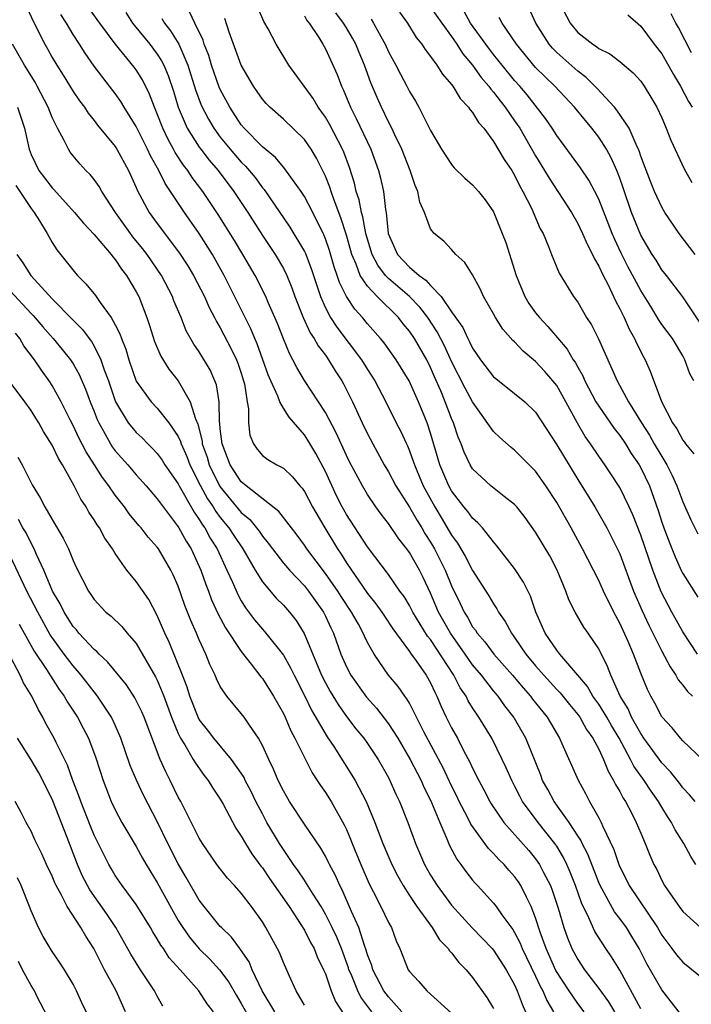
# Model space of a CAD drawing. Units: inches. Extents: x 2643000 to 2646000, y 1560000 to 1561272.
# Drawn here: x 2644316 to 2644380, y 1560508 to 1560601 of the extents above; entities that cross this region are included whole.
import ezdxf

# ---------------------------------------------------------------- set-up
doc = ezdxf.new("R2010")
doc.units = ezdxf.units.IN
doc.header["$MEASUREMENT"] = 0
doc.layers.add('LD26431560_2ft', color=153, linetype='Continuous')

msp = doc.modelspace()

# ---------------------------------------------------------------- linework, layer by layer
at = {"layer": 'LD26431560_2ft'}
for points, elevation in [([(2644316.553, 1560602.553), (2644317.297, 1560601), (2644318.3, 1560599), (2644318.559, 1560598.559), (2644319, 1560597.738), (2644319.439, 1560597), (2644320.052, 1560596.052), (2644321, 1560594.509), (2644321.613, 1560593.613), (2644322.069, 1560593), (2644322.429, 1560592.429), (2644323, 1560591.731), (2644323.313, 1560591.312), (2644325, 1560589.259), (2644325.166, 1560589), (2644326.265, 1560587), (2644327, 1560585.373), (2644327.103, 1560585.103), (2644328.237, 1560583), (2644329, 1560581.95), (2644331.126, 1560579.126), (2644331.914, 1560577.914), (2644332.455, 1560577), (2644333.481, 1560575), (2644333.947, 1560573.947), (2644334.448, 1560573), (2644334.626, 1560572.626), (2644335, 1560572.027), (2644336.044, 1560570.044), (2644336.546, 1560569), (2644336.672, 1560568.673), (2644337, 1560567.707), (2644337.222, 1560567), (2644337.299, 1560566.701), (2644337.543, 1560565), (2644337.688, 1560564.312), (2644337.671, 1560563), (2644337.811, 1560561.811), (2644338.152, 1560561), (2644338.502, 1560560.502), (2644339, 1560559.905), (2644339.512, 1560559.513), (2644340.393, 1560559), (2644341, 1560558.684), (2644341.868, 1560557.868), (2644342.565, 1560557), (2644342.78, 1560556.78), (2644343, 1560556.46), (2644343.773, 1560555), (2644344.929, 1560553), (2644346.149, 1560551), (2644346.496, 1560550.496), (2644347, 1560549.679), (2644349, 1560546.777), (2644349.799, 1560545.799), (2644350.357, 1560545), (2644350.605, 1560544.605), (2644351.417, 1560543.417), (2644353, 1560541.254), (2644353.097, 1560541.097), (2644353.629, 1560540.371), (2644354.584, 1560539), (2644355, 1560538.27), (2644355.397, 1560537.397), (2644355.612, 1560537), (2644356.02, 1560536.02), (2644356.5, 1560535), (2644357, 1560533.995), (2644357.553, 1560533), (2644358.144, 1560531.856), (2644358.745, 1560530.745), (2644359, 1560530.168), (2644359.588, 1560529), (2644360.085, 1560528.085), (2644360.629, 1560527), (2644360.768, 1560526.768), (2644361.965, 1560525), (2644364.341, 1560522.341), (2644365, 1560521.552), (2644365.381, 1560521), (2644365.753, 1560520.247), (2644366.403, 1560519), (2644366.572, 1560518.572), (2644367.156, 1560516.844), (2644367.695, 1560515), (2644368.034, 1560514.034), (2644368.452, 1560513), (2644369, 1560511.969), (2644369.65, 1560511), (2644371, 1560509.221), (2644371.934, 1560507.934), (2644372.497, 1560507)], 8422), ([(2644379, 1560506.532), (2644377, 1560509.07), (2644375.566, 1560511.566), (2644374.845, 1560513), (2644374.159, 1560514.159), (2644373.631, 1560515), (2644373, 1560515.874), (2644372.507, 1560516.507), (2644371.131, 1560519), (2644371, 1560519.302), (2644369.974, 1560521.974), (2644369.431, 1560523), (2644369.301, 1560523.301), (2644369, 1560523.733), (2644368.175, 1560525), (2644366.755, 1560527), (2644366.145, 1560528.145), (2644365.665, 1560529), (2644365.485, 1560529.485), (2644364.071, 1560533), (2644363, 1560534.878), (2644362.927, 1560535), (2644362.081, 1560536.08), (2644361.447, 1560537), (2644361, 1560537.527), (2644359.843, 1560539), (2644359, 1560539.998), (2644358.574, 1560540.574), (2644358.3, 1560541), (2644356.884, 1560543), (2644355.762, 1560545), (2644355, 1560546.791), (2644354.294, 1560548.294), (2644353.938, 1560549), (2644353, 1560550.657), (2644352.75, 1560551), (2644351.974, 1560551.974), (2644351, 1560553.424), (2644350.306, 1560554.306), (2644349.804, 1560555), (2644349, 1560556.176), (2644348.513, 1560557), (2644347.301, 1560559.301), (2644347, 1560559.905), (2644346.033, 1560562.033), (2644345, 1560563.986), (2644344.354, 1560565), (2644343.018, 1560567.018), (2644342.267, 1560568.267), (2644341.911, 1560569), (2644341.576, 1560569.576), (2644341, 1560570.984), (2644340.432, 1560572.432), (2644339.553, 1560574.447), (2644339.326, 1560575), (2644338.322, 1560577), (2644337.152, 1560579), (2644336.345, 1560580.345), (2644334.811, 1560582.811), (2644333.352, 1560585), (2644332.333, 1560586.333), (2644331.904, 1560587), (2644331.5, 1560587.5), (2644330.706, 1560588.706), (2644330.56, 1560589), (2644329.997, 1560589.997), (2644329.526, 1560591), (2644329, 1560592.379), (2644328.729, 1560593), (2644328.256, 1560594.256), (2644327.594, 1560595.594), (2644327, 1560596.568), (2644326.819, 1560596.819), (2644325, 1560599.027), (2644323.536, 1560601), (2644322.472, 1560602.472)], 8426), ([(2644380.935, 1560530.935), (2644379, 1560532.77), (2644378.785, 1560533), (2644377.981, 1560533.981), (2644377, 1560535.055), (2644376.348, 1560536.348), (2644375.968, 1560537), (2644375.643, 1560537.643), (2644375, 1560539.195), (2644374.31, 1560541), (2644373.806, 1560542.194), (2644373, 1560543.962), (2644372.439, 1560545), (2644371.463, 1560547), (2644371, 1560548.014), (2644369.47, 1560551), (2644368.368, 1560553), (2644367, 1560555.413), (2644365.964, 1560557), (2644365, 1560558.388), (2644363, 1560560.407), (2644362.665, 1560560.665), (2644361.594, 1560561.594), (2644361, 1560562.157), (2644359, 1560564.996), (2644358.29, 1560566.29), (2644357, 1560568.841), (2644356.324, 1560570.324), (2644355.647, 1560571.647), (2644354.746, 1560573), (2644353.987, 1560573.988), (2644353.012, 1560575.012), (2644351, 1560576.707), (2644350.72, 1560577), (2644349.972, 1560577.972), (2644349.439, 1560579), (2644349, 1560580.457), (2644348.854, 1560581), (2644348.569, 1560582.569), (2644348.433, 1560583), (2644348.206, 1560584.206), (2644347.936, 1560585), (2644347.77, 1560585.77), (2644347.285, 1560587.284), (2644346.741, 1560588.741), (2644346.626, 1560589), (2644345.39, 1560591.39), (2644345, 1560592.054), (2644344.323, 1560593), (2644343.824, 1560593.824), (2644341.528, 1560597), (2644340.301, 1560599), (2644339.555, 1560600.446), (2644339.155, 1560601.155), (2644338.545, 1560602.546)], 8436), ([(2644355, 1560602.51), (2644356.072, 1560601), (2644357, 1560599.736), (2644357.513, 1560599), (2644358.087, 1560598.088), (2644359, 1560597.003), (2644359.822, 1560595.822), (2644360.539, 1560595), (2644360.721, 1560594.72), (2644361, 1560594.424), (2644361.609, 1560593.609), (2644362.107, 1560593), (2644363, 1560591.719), (2644363.485, 1560591), (2644365, 1560588.383), (2644365.852, 1560587), (2644366.272, 1560586.272), (2644367.121, 1560585), (2644368.401, 1560583), (2644369, 1560581.94), (2644369.451, 1560581), (2644369.918, 1560579.919), (2644370.414, 1560579), (2644370.583, 1560578.584), (2644371, 1560577.906), (2644371.427, 1560577), (2644371.892, 1560576.109), (2644372.588, 1560574.588), (2644373, 1560573.842), (2644373.416, 1560573), (2644373.895, 1560571.895), (2644374.41, 1560571), (2644374.583, 1560570.583), (2644375.256, 1560569.256), (2644375.41, 1560569), (2644375.907, 1560567.907), (2644376.987, 1560565.013), (2644378.027, 1560563), (2644378.438, 1560562.438), (2644379, 1560561.346), (2644379.157, 1560561.157), (2644379.251, 1560561), (2644380.043, 1560560.043)], 8446), ([(2644367.242, 1560603), (2644368.28, 1560601), (2644369, 1560600.122), (2644370.429, 1560599), (2644370.787, 1560598.787), (2644371, 1560598.601), (2644372.072, 1560598.072), (2644373, 1560597.336), (2644374.27, 1560596.27), (2644375, 1560595.476), (2644375.338, 1560595), (2644375.972, 1560593.971), (2644376.536, 1560593), (2644377, 1560591.99), (2644377.427, 1560591), (2644377.864, 1560589.864), (2644379.131, 1560587.131), (2644379.846, 1560585.846)], 8454), ([(2644375, 1560507.288), (2644373, 1560510.951), (2644372.223, 1560512.223), (2644371.691, 1560513), (2644370.628, 1560514.628), (2644370.068, 1560515.932), (2644369.359, 1560517.359), (2644368.786, 1560519), (2644368.281, 1560520.281), (2644367.968, 1560521), (2644367.652, 1560521.652), (2644367, 1560522.733), (2644366.821, 1560523), (2644365.235, 1560525), (2644363.749, 1560527), (2644363.484, 1560527.484), (2644363, 1560528.476), (2644362.724, 1560529), (2644362.202, 1560530.202), (2644361.829, 1560531), (2644360.826, 1560533), (2644359.602, 1560535), (2644359, 1560535.893), (2644358.577, 1560536.577), (2644358.376, 1560537), (2644357.814, 1560537.814), (2644357.215, 1560539), (2644355, 1560542.384), (2644354.722, 1560542.722), (2644353.324, 1560545), (2644353, 1560545.637), (2644352.483, 1560546.483), (2644352.089, 1560547), (2644351, 1560548.567), (2644349, 1560551.21), (2644347, 1560554.282), (2644346.603, 1560555), (2644346.068, 1560556.069), (2644345, 1560558.366), (2644344.086, 1560560.086), (2644343.342, 1560561.342), (2644343, 1560561.859), (2644341.542, 1560563.542), (2644341, 1560564.397), (2644340.663, 1560565), (2644340.482, 1560565.518), (2644339.799, 1560567), (2644339.565, 1560567.565), (2644338.512, 1560570.513), (2644338.291, 1560571), (2644337.918, 1560571.918), (2644337.353, 1560573), (2644335.371, 1560577), (2644334.259, 1560579), (2644333, 1560581.008), (2644331.596, 1560583), (2644330.26, 1560585), (2644329.74, 1560585.74), (2644329.137, 1560587), (2644328.367, 1560588.367), (2644328.09, 1560589), (2644327, 1560591.164), (2644325.854, 1560593), (2644325.539, 1560593.539), (2644325, 1560594.307), (2644324.474, 1560595), (2644323.816, 1560595.816), (2644323, 1560596.912), (2644322.132, 1560598.133), (2644321.601, 1560599), (2644321, 1560599.926), (2644320.363, 1560601), (2644319.818, 1560601.818)], 8424), ([(2644326.007, 1560602.008), (2644326.646, 1560601), (2644328.288, 1560599), (2644329, 1560598.059), (2644329.418, 1560597.418), (2644329.621, 1560597), (2644330.029, 1560596.029), (2644330.532, 1560594.532), (2644331.003, 1560593), (2644331.856, 1560591), (2644333, 1560589.205), (2644333.149, 1560589), (2644333.956, 1560587.956), (2644334.782, 1560587), (2644336.303, 1560585), (2644337.612, 1560583), (2644339, 1560580.817), (2644340.215, 1560579), (2644341, 1560577.677), (2644341.342, 1560577), (2644341.816, 1560575.816), (2644342.098, 1560575), (2644342.876, 1560573), (2644343.556, 1560571.555), (2644343.94, 1560571), (2644344.304, 1560570.304), (2644345, 1560569.417), (2644345.298, 1560569), (2644345.937, 1560567.937), (2644346.547, 1560567), (2644346.711, 1560566.711), (2644347.563, 1560565), (2644348.487, 1560563), (2644349, 1560561.936), (2644349.499, 1560561), (2644350.603, 1560559), (2644351, 1560558.348), (2644351.713, 1560557), (2644353, 1560554.98), (2644353.715, 1560553.715), (2644354.164, 1560553), (2644354.47, 1560552.47), (2644355, 1560551.661), (2644355.389, 1560551), (2644356.397, 1560549), (2644357, 1560547.51), (2644357.818, 1560545.818), (2644358.192, 1560545), (2644358.51, 1560544.51), (2644359, 1560543.609), (2644359.267, 1560543.267), (2644359.422, 1560543), (2644360.168, 1560542.168), (2644361.015, 1560541), (2644362.792, 1560539), (2644363.799, 1560537.799), (2644364.506, 1560537), (2644364.712, 1560536.712), (2644366.084, 1560535), (2644367.266, 1560533), (2644367.503, 1560532.497), (2644369.032, 1560529.032), (2644369.739, 1560527.739), (2644370.122, 1560527), (2644371, 1560525.438), (2644371.231, 1560525), (2644371.396, 1560524.604), (2644372.44, 1560522.44), (2644372.911, 1560521), (2644373, 1560520.793), (2644373.615, 1560519.615), (2644373.905, 1560519), (2644376.577, 1560515), (2644377, 1560514.267), (2644377.965, 1560513), (2644378.398, 1560512.398), (2644379, 1560511.703), (2644381, 1560510.112)], 8428), ([(2644380.246, 1560521), (2644379.766, 1560521.766), (2644379.091, 1560523), (2644378.285, 1560524.285), (2644377.932, 1560525), (2644377.552, 1560525.552), (2644377, 1560526.443), (2644376.675, 1560527), (2644375.975, 1560527.975), (2644375.311, 1560529), (2644374.352, 1560530.352), (2644374.039, 1560531), (2644372.942, 1560533), (2644372.213, 1560534.213), (2644371.767, 1560535), (2644371, 1560536.243), (2644370.454, 1560537), (2644369.929, 1560537.929), (2644369.015, 1560539.015), (2644367.292, 1560541), (2644367, 1560541.369), (2644365.9, 1560543), (2644365.016, 1560545), (2644364.512, 1560546.512), (2644363.859, 1560547.859), (2644363, 1560549.131), (2644361.313, 1560551.313), (2644361, 1560551.672), (2644359.951, 1560553), (2644359.498, 1560553.498), (2644359, 1560553.916), (2644358.554, 1560554.554), (2644358.182, 1560555), (2644357, 1560556.531), (2644356.739, 1560557), (2644355.889, 1560559), (2644355, 1560562.011), (2644354.676, 1560563), (2644353.858, 1560565), (2644352.971, 1560567), (2644351.742, 1560569), (2644350.588, 1560570.588), (2644350.251, 1560571), (2644349, 1560572.422), (2644348.527, 1560573), (2644347.796, 1560573.796), (2644347, 1560575.009), (2644346.33, 1560576.33), (2644346.121, 1560577), (2644345.822, 1560577.822), (2644345.374, 1560579.374), (2644345, 1560580.491), (2644344.858, 1560580.858), (2644343.796, 1560583), (2644343, 1560584.53), (2644342.692, 1560585), (2644341.875, 1560586.125), (2644341.155, 1560587.155), (2644341, 1560587.311), (2644340.236, 1560588.236), (2644339, 1560589.237), (2644337.272, 1560591), (2644337, 1560591.32), (2644335.901, 1560593), (2644335, 1560594.691), (2644334.904, 1560594.904), (2644334.174, 1560597), (2644333.907, 1560597.907), (2644333.473, 1560599), (2644333.367, 1560599.367), (2644332.569, 1560601), (2644332.085, 1560602.085)], 8432), ([(2644343, 1560601.7), (2644343.245, 1560601.245), (2644343.447, 1560601), (2644344.361, 1560599.638), (2644344.758, 1560599), (2644345, 1560598.563), (2644346.103, 1560596.103), (2644346.526, 1560595), (2644346.691, 1560594.691), (2644347.397, 1560593), (2644347.939, 1560591.939), (2644349.335, 1560589), (2644350.054, 1560587), (2644350.246, 1560586.246), (2644350.512, 1560585), (2644350.716, 1560583.284), (2644350.777, 1560583), (2644350.984, 1560581), (2644351.843, 1560579), (2644353, 1560577.782), (2644353.911, 1560577), (2644354.561, 1560576.561), (2644355, 1560576.051), (2644356.005, 1560575), (2644357, 1560573.555), (2644358.065, 1560572.065), (2644358.548, 1560571), (2644358.712, 1560570.712), (2644359, 1560570.082), (2644359.754, 1560569), (2644361, 1560567.373), (2644361.197, 1560567.197), (2644363, 1560565.787), (2644363.976, 1560565), (2644365, 1560564.022), (2644367, 1560560.912), (2644369, 1560557.593), (2644370.628, 1560555), (2644371.775, 1560553), (2644372.199, 1560552.199), (2644373, 1560550.529), (2644374.317, 1560547), (2644375.119, 1560545.119), (2644375.767, 1560543.767), (2644377, 1560541.293), (2644377.789, 1560539.789), (2644378.34, 1560539), (2644378.568, 1560538.568), (2644379, 1560538.039), (2644379.449, 1560537.449), (2644379.929, 1560537)], 8438), ([(2644380.391, 1560541), (2644379, 1560543.139), (2644377.951, 1560545), (2644376.938, 1560546.938), (2644376.142, 1560549), (2644375, 1560552.313), (2644374.246, 1560554.246), (2644373.899, 1560555), (2644373, 1560556.84), (2644372.146, 1560558.146), (2644371.574, 1560559), (2644371, 1560559.813), (2644370.22, 1560561), (2644369.706, 1560561.706), (2644368.975, 1560562.974), (2644367.881, 1560565), (2644367, 1560566.549), (2644366.65, 1560567), (2644365.886, 1560567.886), (2644365, 1560568.835), (2644363.807, 1560569.807), (2644363, 1560570.691), (2644362.836, 1560570.837), (2644361.889, 1560571.889), (2644361.184, 1560573), (2644361, 1560573.348), (2644360.054, 1560575), (2644359.725, 1560575.725), (2644359, 1560577.054), (2644358.254, 1560578.254), (2644357.415, 1560579), (2644357, 1560579.474), (2644356.254, 1560580.254), (2644355.35, 1560581), (2644355, 1560581.444), (2644354.415, 1560583), (2644353.985, 1560583.985), (2644353.801, 1560585), (2644353.547, 1560585.547), (2644353.068, 1560587), (2644352.264, 1560589), (2644351.57, 1560590.43), (2644351.312, 1560591), (2644351, 1560591.608), (2644350.33, 1560593), (2644349.923, 1560593.923), (2644349.332, 1560595.331), (2644348.728, 1560597), (2644348.209, 1560598.209), (2644347.901, 1560599), (2644347.579, 1560599.579), (2644347, 1560600.546), (2644346.708, 1560601), (2644345.978, 1560601.978)], 8440), ([(2644352.034, 1560602.034), (2644352.794, 1560601), (2644353.646, 1560599.647), (2644354.177, 1560599), (2644354.495, 1560598.495), (2644355, 1560597.838), (2644355.595, 1560597), (2644356.134, 1560596.134), (2644357, 1560595.16), (2644357.117, 1560595), (2644357.818, 1560593.818), (2644358.621, 1560593), (2644358.757, 1560592.757), (2644359, 1560592.494), (2644359.551, 1560591.551), (2644360.059, 1560591), (2644361, 1560589.753), (2644362.019, 1560588.02), (2644362.719, 1560587), (2644363, 1560586.533), (2644363.501, 1560585.502), (2644363.796, 1560585), (2644364.598, 1560583.402), (2644365.44, 1560581.44), (2644365.703, 1560581), (2644366.228, 1560579.771), (2644366.509, 1560579), (2644367.232, 1560577.232), (2644368.616, 1560575), (2644369, 1560574.469), (2644369.832, 1560573), (2644370.301, 1560572.301), (2644370.974, 1560570.973), (2644372.749, 1560567), (2644373.847, 1560565), (2644375.062, 1560563), (2644375.828, 1560561.828), (2644376.287, 1560561), (2644377, 1560559.786), (2644377.488, 1560559), (2644377.991, 1560557.991), (2644378.445, 1560557), (2644379, 1560555.486), (2644379.767, 1560553.767), (2644380.437, 1560552.437)], 8444), ([(2644380.04, 1560567), (2644379.663, 1560567.663), (2644379.193, 1560569), (2644379, 1560569.377), (2644378.007, 1560571), (2644377, 1560572.351), (2644376.735, 1560572.735), (2644375.946, 1560574.054), (2644375, 1560575.572), (2644373.799, 1560577.799), (2644373.122, 1560579.122), (2644372.488, 1560580.488), (2644372.265, 1560581), (2644371, 1560584.249), (2644370.633, 1560585), (2644370.07, 1560586.07), (2644369.254, 1560587.254), (2644368.413, 1560588.413), (2644367, 1560590.315), (2644366.573, 1560591), (2644365.932, 1560591.932), (2644364.178, 1560594.177), (2644363.488, 1560595), (2644363, 1560595.553), (2644361.817, 1560597), (2644361, 1560598.032), (2644360.266, 1560599), (2644358.813, 1560601), (2644358.154, 1560602.154)], 8448), ([(2644380.59, 1560572.591), (2644379, 1560574.991), (2644377.455, 1560577), (2644377, 1560577.557), (2644376.454, 1560578.453), (2644376.094, 1560579), (2644375, 1560580.854), (2644374.116, 1560583), (2644373.325, 1560585.325), (2644373, 1560586.247), (2644372.71, 1560587), (2644372.19, 1560588.19), (2644371.732, 1560589), (2644371, 1560590.152), (2644370.355, 1560591), (2644369.728, 1560591.728), (2644368.711, 1560593), (2644366.811, 1560595), (2644365, 1560596.792), (2644363.184, 1560599), (2644361.811, 1560601), (2644361.531, 1560601.531)], 8450), ([(2644380.164, 1560579), (2644378.66, 1560581), (2644377.301, 1560583), (2644377, 1560583.496), (2644376.312, 1560585), (2644375.934, 1560585.935), (2644375, 1560588.364), (2644374.846, 1560588.846), (2644374.549, 1560589.45), (2644373.881, 1560591), (2644372.728, 1560592.728), (2644372.492, 1560593), (2644370.807, 1560594.807), (2644369.816, 1560595.816), (2644369, 1560596.417), (2644367, 1560598.219), (2644366.612, 1560598.612), (2644366.287, 1560599), (2644365.023, 1560601), (2644364.384, 1560602.384)], 8452), ([(2644373.774, 1560601.774), (2644375, 1560600.711), (2644376.28, 1560599), (2644377, 1560598.069), (2644377.399, 1560597.399), (2644378.101, 1560596.101), (2644378.773, 1560595), (2644379.538, 1560593.538), (2644379.888, 1560593)], 8456), ([(2644379.84, 1560598.16), (2644378.591, 1560600.591), (2644378.346, 1560601), (2644377.879, 1560601.879)], 8458), ([(2644329.431, 1560601.431), (2644329.676, 1560601), (2644330.266, 1560600.266), (2644331.049, 1560599), (2644331.919, 1560597), (2644332.652, 1560594.652), (2644333.192, 1560593.192), (2644333.863, 1560591.864), (2644334.378, 1560591), (2644335, 1560590.157), (2644335.937, 1560589), (2644337, 1560587.771), (2644337.396, 1560587.396), (2644338.309, 1560586.309), (2644339, 1560585.347), (2644339.166, 1560585.166), (2644341.615, 1560581.615), (2644343, 1560579.274), (2644343.091, 1560579.092), (2644343.658, 1560577.658), (2644344.524, 1560575), (2644345, 1560573.93), (2644345.493, 1560573), (2644346.09, 1560572.09), (2644348.431, 1560569), (2644349, 1560568.064), (2644349.687, 1560567), (2644350.733, 1560565), (2644351.743, 1560563), (2644352.176, 1560562.176), (2644352.7, 1560561), (2644352.802, 1560560.802), (2644353, 1560560.328), (2644353.358, 1560559.358), (2644353.463, 1560559), (2644353.928, 1560557.928), (2644354.304, 1560557), (2644355.398, 1560555), (2644356.009, 1560554.009), (2644357, 1560552.314), (2644357.566, 1560551.566), (2644358.309, 1560550.309), (2644359, 1560548.959), (2644360.562, 1560546.562), (2644361, 1560545.786), (2644361.318, 1560545.318), (2644361.481, 1560545), (2644362.111, 1560544.111), (2644362.687, 1560543), (2644363, 1560542.592), (2644364.07, 1560541), (2644365, 1560539.885), (2644365.771, 1560539), (2644367, 1560537.653), (2644367.324, 1560537.324), (2644368.209, 1560536.209), (2644369, 1560535.264), (2644369.191, 1560535), (2644369.84, 1560533.84), (2644370.449, 1560533), (2644371, 1560531.959), (2644371.454, 1560531), (2644371.887, 1560529.887), (2644372.421, 1560529), (2644372.6, 1560528.6), (2644373, 1560527.941), (2644373.315, 1560527.315), (2644373.533, 1560527), (2644374.144, 1560525.856), (2644374.578, 1560525), (2644375, 1560523.98), (2644375.428, 1560523), (2644375.873, 1560521.873), (2644376.251, 1560521), (2644376.518, 1560520.518), (2644377, 1560519.482), (2644377.267, 1560519), (2644377.826, 1560518.174), (2644378.645, 1560517), (2644379, 1560516.533), (2644380.684, 1560515)], 8430), ([(2644380.161, 1560527), (2644379.638, 1560527.638), (2644379, 1560528.305), (2644378.707, 1560528.707), (2644377.828, 1560529.828), (2644377, 1560530.679), (2644375.3, 1560533), (2644375, 1560533.445), (2644374.134, 1560535), (2644373.798, 1560535.798), (2644373.05, 1560537), (2644372.139, 1560539), (2644371.833, 1560539.833), (2644371, 1560541.498), (2644369.994, 1560543), (2644369.582, 1560543.582), (2644368.75, 1560545), (2644368.159, 1560546.159), (2644367.868, 1560547), (2644367.055, 1560549), (2644366.343, 1560550.343), (2644365, 1560552.602), (2644363.997, 1560553.997), (2644363.203, 1560555), (2644363, 1560555.227), (2644362.011, 1560555.989), (2644360.745, 1560557), (2644359, 1560558.626), (2644358.768, 1560559), (2644358.196, 1560560.196), (2644357.901, 1560561), (2644357.632, 1560561.632), (2644357.187, 1560563), (2644357, 1560563.421), (2644356.398, 1560565), (2644355.976, 1560566.024), (2644355.376, 1560567.376), (2644355, 1560568.265), (2644354.635, 1560569), (2644353.485, 1560571), (2644353, 1560571.718), (2644352.409, 1560572.409), (2644351.946, 1560573), (2644349.931, 1560575), (2644349, 1560575.984), (2644348.32, 1560577), (2644347.925, 1560578.075), (2644347.501, 1560579), (2644347, 1560580.833), (2644346.479, 1560582.479), (2644345.818, 1560584.181), (2644345.539, 1560585), (2644345.416, 1560585.416), (2644345, 1560586.454), (2644344.831, 1560586.831), (2644344.155, 1560588.155), (2644343.635, 1560589), (2644343, 1560589.929), (2644341, 1560591.879), (2644339.712, 1560593), (2644339.358, 1560593.358), (2644339, 1560593.769), (2644338.506, 1560594.506), (2644338.144, 1560595), (2644336.98, 1560597), (2644335.854, 1560600.146), (2644335.435, 1560601.434)], 8434), ([(2644349.368, 1560601.368), (2644349.581, 1560601), (2644350.259, 1560599.741), (2644350.678, 1560599), (2644351, 1560598.276), (2644351.704, 1560597), (2644352.136, 1560596.136), (2644352.744, 1560595), (2644353, 1560594.489), (2644353.569, 1560593.569), (2644353.9, 1560593), (2644355, 1560590.777), (2644356.053, 1560589), (2644357, 1560587.546), (2644357.251, 1560587.251), (2644358.257, 1560586.257), (2644359, 1560585.626), (2644359.564, 1560585), (2644360.211, 1560584.211), (2644361, 1560583.047), (2644361.828, 1560581), (2644362.152, 1560580.152), (2644363.133, 1560577), (2644363.977, 1560575), (2644364.354, 1560574.354), (2644365, 1560573.458), (2644365.36, 1560573), (2644366.157, 1560572.157), (2644367.996, 1560569.996), (2644368.576, 1560569), (2644368.756, 1560568.756), (2644369, 1560568.298), (2644369.476, 1560567.477), (2644369.676, 1560567), (2644370.737, 1560565), (2644371, 1560564.573), (2644372.462, 1560562.462), (2644373, 1560561.796), (2644373.541, 1560561), (2644374.092, 1560560.092), (2644374.849, 1560559), (2644375, 1560558.728), (2644375.816, 1560557), (2644376.659, 1560554.659), (2644377, 1560553.564), (2644377.194, 1560553), (2644377.688, 1560551.688), (2644378.258, 1560550.258), (2644378.888, 1560548.888), (2644379, 1560548.672), (2644380.428, 1560546.428)], 8442), ([(2644369.603, 1560507), (2644369, 1560507.792), (2644368.184, 1560509), (2644366.929, 1560510.929), (2644366, 1560513), (2644365.438, 1560514.562), (2644365, 1560515.929), (2644364.575, 1560517), (2644364.116, 1560517.884), (2644363.578, 1560519), (2644363.354, 1560519.354), (2644363, 1560519.849), (2644362.457, 1560520.457), (2644362, 1560521), (2644361.489, 1560521.489), (2644361, 1560522.036), (2644360.507, 1560522.507), (2644358.829, 1560524.829), (2644358.51, 1560525.49), (2644357.719, 1560527), (2644357.49, 1560527.49), (2644357, 1560528.468), (2644356.192, 1560530.192), (2644354.374, 1560533.625), (2644353, 1560536.34), (2644352.758, 1560536.758), (2644352.561, 1560537), (2644351.914, 1560537.914), (2644351, 1560539.009), (2644349.631, 1560541), (2644349, 1560542.122), (2644348.708, 1560542.708), (2644348.595, 1560543), (2644348.133, 1560543.867), (2644347.493, 1560545), (2644346.488, 1560546.488), (2644346.168, 1560547), (2644345, 1560548.682), (2644343.242, 1560551), (2644343, 1560551.368), (2644342.306, 1560552.306), (2644341.763, 1560553), (2644340.578, 1560554.578), (2644337.473, 1560557), (2644337, 1560557.386), (2644335.932, 1560559), (2644335.17, 1560561), (2644335, 1560562.434), (2644334.953, 1560562.953), (2644334.926, 1560563.074), (2644334.879, 1560565), (2644334.625, 1560566.624), (2644334.022, 1560568.022), (2644333, 1560569.733), (2644332.478, 1560570.478), (2644331.751, 1560571.751), (2644331.262, 1560573), (2644330.595, 1560574.595), (2644330.453, 1560575), (2644329.408, 1560577), (2644328.029, 1560579), (2644327.584, 1560579.583), (2644326.679, 1560580.679), (2644326.444, 1560581), (2644325.04, 1560583), (2644323.735, 1560585), (2644323.475, 1560585.474), (2644323, 1560586.126), (2644322.612, 1560586.613), (2644322.213, 1560587), (2644321.633, 1560587.633), (2644321, 1560588.391), (2644320.732, 1560588.732), (2644320.551, 1560589), (2644320.146, 1560589.854), (2644319.503, 1560591), (2644319, 1560592.019), (2644318.627, 1560593), (2644317.588, 1560595), (2644317.378, 1560595.377), (2644316.372, 1560597), (2644315.246, 1560599)], 8420), ([(2644315.72, 1560593), (2644316.369, 1560591), (2644316.813, 1560589), (2644317, 1560588.514), (2644317.737, 1560587), (2644318.29, 1560586.29), (2644319, 1560585.338), (2644319.171, 1560585.171), (2644321.126, 1560583), (2644321.986, 1560581.986), (2644323, 1560580.914), (2644324.605, 1560579), (2644324.771, 1560578.77), (2644325, 1560578.52), (2644325.602, 1560577.602), (2644326.088, 1560577), (2644327, 1560575.461), (2644327.241, 1560575), (2644328.006, 1560573), (2644328.263, 1560572.263), (2644328.744, 1560570.743), (2644329.339, 1560569.339), (2644330.105, 1560568.105), (2644331, 1560566.975), (2644332.146, 1560565), (2644332.634, 1560563.366), (2644332.861, 1560562.862), (2644333.266, 1560561.266), (2644333.29, 1560561), (2644333.736, 1560559.736), (2644333.944, 1560559), (2644334.95, 1560556.95), (2644337, 1560554.48), (2644337.804, 1560553.804), (2644338.692, 1560552.692), (2644339, 1560552.228), (2644339.562, 1560551.562), (2644339.959, 1560551), (2644341, 1560549.666), (2644341.576, 1560549), (2644343, 1560547.499), (2644343.397, 1560547), (2644344.813, 1560545), (2644345, 1560544.624), (2644345.504, 1560543.504), (2644345.754, 1560543), (2644346.476, 1560541), (2644347, 1560539.799), (2644347.417, 1560539), (2644348.905, 1560536.905), (2644349.856, 1560535.856), (2644351, 1560534.39), (2644351.898, 1560533), (2644353.072, 1560531), (2644354.098, 1560529), (2644354.367, 1560528.367), (2644355, 1560527.128), (2644355.107, 1560526.893), (2644355.871, 1560525), (2644356.562, 1560523.438), (2644356.811, 1560522.811), (2644357.497, 1560521.497), (2644357.879, 1560521), (2644358.348, 1560520.348), (2644359, 1560519.525), (2644359.24, 1560519.24), (2644359.476, 1560519), (2644361, 1560517.328), (2644361.246, 1560517), (2644361.791, 1560516.209), (2644362.816, 1560514.815), (2644363, 1560514.521), (2644363.526, 1560513.526), (2644363.726, 1560513), (2644365, 1560510.376), (2644365.439, 1560509.439), (2644365.693, 1560509), (2644366.067, 1560508.067), (2644366.705, 1560507)], 8418), ([(2644315.55, 1560585.55), (2644317, 1560583.382), (2644317.293, 1560583), (2644317.799, 1560582.201), (2644318.519, 1560581), (2644319, 1560580.147), (2644319.448, 1560579.449), (2644321.215, 1560577.215), (2644321.412, 1560577), (2644322.221, 1560576.221), (2644323.112, 1560575.112), (2644323.571, 1560574.429), (2644324.606, 1560573), (2644325, 1560572.305), (2644325.446, 1560571.446), (2644325.588, 1560571), (2644326.001, 1560570.001), (2644326.299, 1560569), (2644327, 1560566.954), (2644328.415, 1560565), (2644329, 1560564.396), (2644330.116, 1560563), (2644331, 1560561.689), (2644331.217, 1560561.217), (2644331.271, 1560561), (2644331.802, 1560559.802), (2644332.103, 1560559), (2644333.116, 1560557), (2644333.775, 1560555.775), (2644334.319, 1560555), (2644334.567, 1560554.567), (2644335, 1560554.004), (2644335.824, 1560553), (2644336.282, 1560552.282), (2644337.143, 1560551), (2644338.311, 1560549), (2644339, 1560547.89), (2644340.33, 1560546.33), (2644341, 1560545.66), (2644341.582, 1560545), (2644342.208, 1560544.208), (2644342.979, 1560542.978), (2644344.638, 1560539), (2644345, 1560538.28), (2644345.451, 1560537.451), (2644346.2, 1560536.2), (2644347, 1560535.074), (2644347.903, 1560533.903), (2644348.639, 1560533), (2644349, 1560532.496), (2644350.022, 1560531), (2644351, 1560529.275), (2644351.144, 1560529), (2644351.702, 1560527.702), (2644352.047, 1560527), (2644352.827, 1560525), (2644353.557, 1560523), (2644354.432, 1560521), (2644355, 1560520.001), (2644355.62, 1560519), (2644357, 1560517.141), (2644358.974, 1560514.974), (2644360.869, 1560513), (2644361, 1560512.847), (2644362.199, 1560511), (2644363, 1560509.561), (2644363.254, 1560509), (2644363.71, 1560507.71), (2644364.032, 1560507)], 8416), ([(2644315.652, 1560579), (2644316.223, 1560578.223), (2644316.973, 1560577), (2644319, 1560574.772), (2644321, 1560572.751), (2644321.885, 1560571.885), (2644322.521, 1560571), (2644322.733, 1560570.733), (2644323, 1560570.278), (2644323.65, 1560569), (2644323.957, 1560568.043), (2644324.352, 1560567), (2644325.026, 1560565), (2644326.244, 1560563), (2644326.568, 1560562.568), (2644327, 1560562.07), (2644327.559, 1560561.559), (2644328.105, 1560561), (2644328.564, 1560560.564), (2644329, 1560560.087), (2644329.455, 1560559.455), (2644329.739, 1560559), (2644331, 1560557.181), (2644331.088, 1560557), (2644332.501, 1560554.501), (2644333, 1560553.815), (2644333.297, 1560553.297), (2644333.526, 1560553), (2644334.036, 1560552.036), (2644334.699, 1560551), (2644335.637, 1560549), (2644336.166, 1560547.834), (2644336.667, 1560546.667), (2644337, 1560546.069), (2644337.408, 1560545.408), (2644338.268, 1560544.268), (2644339, 1560543.379), (2644339.342, 1560543), (2644341, 1560540.907), (2644341.69, 1560539.69), (2644342.015, 1560539), (2644343, 1560537.072), (2644343.674, 1560535.675), (2644345.154, 1560533.154), (2644345.791, 1560532.209), (2644347.83, 1560529), (2644348.879, 1560527), (2644349.696, 1560525), (2644350.454, 1560523), (2644351.328, 1560521), (2644351.894, 1560519.894), (2644352.402, 1560519), (2644353, 1560518.063), (2644353.709, 1560517), (2644355.145, 1560515), (2644355.854, 1560513.854), (2644356.679, 1560513), (2644356.798, 1560512.798), (2644357, 1560512.595), (2644357.691, 1560511.691), (2644358.384, 1560511), (2644359, 1560510.263), (2644360.366, 1560508.366), (2644361, 1560507.298)], 8414), ([(2644315, 1560575.533), (2644317, 1560573.396), (2644317.203, 1560573.203), (2644318.119, 1560572.119), (2644319.098, 1560571), (2644319.965, 1560569.965), (2644320.741, 1560569), (2644321, 1560568.604), (2644321.585, 1560567.585), (2644322.191, 1560566.191), (2644322.625, 1560565), (2644323, 1560564.085), (2644323.297, 1560563.297), (2644323.436, 1560563), (2644324.028, 1560561.972), (2644324.554, 1560561), (2644324.722, 1560560.723), (2644325, 1560560.348), (2644326.189, 1560559), (2644327, 1560558.039), (2644327.939, 1560557), (2644329, 1560555.77), (2644329.553, 1560555), (2644331, 1560553.098), (2644331.06, 1560553), (2644331.744, 1560551.744), (2644332.213, 1560551), (2644333, 1560549.331), (2644333.145, 1560549), (2644333.626, 1560547.625), (2644333.879, 1560547), (2644334.174, 1560546.174), (2644334.801, 1560544.801), (2644335.5, 1560543.5), (2644337, 1560541.251), (2644337.942, 1560540.059), (2644338.853, 1560538.852), (2644339, 1560538.679), (2644340.06, 1560537), (2644341, 1560535.35), (2644341.17, 1560535), (2644341.712, 1560533.712), (2644342.105, 1560533), (2644343, 1560531.17), (2644343.729, 1560529.729), (2644344.223, 1560529), (2644344.518, 1560528.518), (2644345, 1560527.851), (2644345.533, 1560527), (2644346.787, 1560524.787), (2644347, 1560524.331), (2644347.396, 1560523.396), (2644347.545, 1560523), (2644348.374, 1560521), (2644349.169, 1560519.169), (2644349.551, 1560518.449), (2644350.279, 1560517), (2644351, 1560515.496), (2644351.282, 1560515), (2644351.735, 1560513.735), (2644352.092, 1560513), (2644352.884, 1560511), (2644353, 1560510.829), (2644353.892, 1560509.892), (2644354.648, 1560509), (2644357, 1560506.88)], 8412), ([(2644352.285, 1560507), (2644351, 1560508.414), (2644350.568, 1560509), (2644349.503, 1560511), (2644349.401, 1560511.401), (2644349, 1560512.424), (2644348.872, 1560512.872), (2644348.713, 1560513.287), (2644348.169, 1560515), (2644347.478, 1560516.522), (2644346.598, 1560518.598), (2644346.375, 1560519), (2644345.956, 1560519.956), (2644345.39, 1560521), (2644345.268, 1560521.268), (2644345, 1560521.78), (2644344.559, 1560522.559), (2644343, 1560524.843), (2644341.578, 1560527), (2644341, 1560527.997), (2644340.513, 1560529), (2644340.071, 1560530.071), (2644339.604, 1560531), (2644339, 1560532.317), (2644338.621, 1560533), (2644337.765, 1560534.236), (2644337.264, 1560535), (2644337, 1560535.356), (2644335.612, 1560537), (2644335, 1560537.913), (2644334.651, 1560538.651), (2644334.504, 1560539), (2644334.017, 1560540.017), (2644333.631, 1560541), (2644333, 1560542.357), (2644332.734, 1560543), (2644332.202, 1560544.202), (2644331.638, 1560545.638), (2644331, 1560547.461), (2644330.529, 1560548.529), (2644330.291, 1560549), (2644329.111, 1560551), (2644329, 1560551.158), (2644328.132, 1560552.132), (2644327.475, 1560553), (2644327.249, 1560553.249), (2644326.341, 1560554.341), (2644325.881, 1560555), (2644325, 1560556.122), (2644324.397, 1560557), (2644323.789, 1560557.789), (2644323.038, 1560559), (2644322.234, 1560560.234), (2644321.556, 1560561.556), (2644321, 1560562.749), (2644320.716, 1560563.284), (2644319.857, 1560565), (2644319, 1560566.544), (2644318.708, 1560567), (2644317.99, 1560567.99), (2644317.332, 1560569), (2644316.314, 1560570.314), (2644315.942, 1560571), (2644315.512, 1560571.513)], 8410), ([(2644349.417, 1560507), (2644348.382, 1560508.382), (2644348.081, 1560509), (2644347.437, 1560510.563), (2644347.238, 1560511), (2644347.185, 1560511.185), (2644346.52, 1560513), (2644346.082, 1560514.082), (2644345.649, 1560515), (2644345, 1560516.294), (2644344.581, 1560517), (2644343.834, 1560518.166), (2644343.21, 1560519.21), (2644343, 1560519.499), (2644342.409, 1560520.409), (2644341.972, 1560521), (2644341, 1560522.432), (2644340.635, 1560523), (2644339.442, 1560525), (2644339, 1560525.811), (2644338.385, 1560527), (2644337.937, 1560527.937), (2644337.38, 1560529), (2644337.262, 1560529.262), (2644337, 1560529.67), (2644336.077, 1560531), (2644334.383, 1560533), (2644333.791, 1560533.79), (2644333, 1560534.799), (2644332.892, 1560535), (2644332.105, 1560537), (2644331.851, 1560537.851), (2644331.414, 1560539), (2644330.15, 1560542.15), (2644329.737, 1560543), (2644329, 1560544.678), (2644328.187, 1560546.187), (2644327, 1560547.909), (2644326.119, 1560549), (2644325, 1560550.575), (2644324.74, 1560551), (2644324.028, 1560552.028), (2644323.493, 1560553), (2644323.283, 1560553.284), (2644323, 1560553.765), (2644322.503, 1560554.503), (2644322.224, 1560555), (2644321.722, 1560555.722), (2644321.09, 1560557), (2644319.983, 1560559), (2644319.604, 1560559.604), (2644319, 1560560.866), (2644318.178, 1560562.178), (2644317.724, 1560563), (2644317.452, 1560563.452), (2644317, 1560564.166), (2644316.406, 1560565), (2644314.92, 1560567)], 8408), ([(2644315.744, 1560559.744), (2644316.145, 1560559), (2644317.098, 1560557.098), (2644317.878, 1560555.877), (2644318.313, 1560555), (2644319, 1560553.805), (2644320.045, 1560552.045), (2644320.554, 1560551), (2644321, 1560549.898), (2644321.285, 1560549.285), (2644322.454, 1560547), (2644322.685, 1560546.685), (2644323, 1560546.184), (2644324.119, 1560545), (2644324.611, 1560544.611), (2644325.62, 1560543.62), (2644326.137, 1560543), (2644327, 1560542.014), (2644328.843, 1560538.843), (2644329, 1560538.523), (2644329.615, 1560537), (2644330.355, 1560535), (2644331, 1560533.461), (2644331.226, 1560533), (2644331.63, 1560532.37), (2644332.431, 1560531), (2644332.63, 1560530.63), (2644333.469, 1560529.469), (2644333.85, 1560529), (2644334.275, 1560528.275), (2644335, 1560527.211), (2644335.276, 1560526.724), (2644336.469, 1560524.469), (2644337, 1560523.691), (2644337.385, 1560523), (2644338.002, 1560522.003), (2644338.853, 1560520.853), (2644339, 1560520.677), (2644339.674, 1560519.674), (2644341.547, 1560517), (2644342.606, 1560515.394), (2644343, 1560514.758), (2644343.587, 1560513.587), (2644343.928, 1560513), (2644344.228, 1560512.228), (2644344.83, 1560511), (2644345, 1560510.594), (2644345.552, 1560509), (2644345.975, 1560507.975), (2644347.902, 1560505)], 8406), ([(2644343, 1560507.629), (2644342.228, 1560509), (2644341.557, 1560510.443), (2644341, 1560511.693), (2644340.628, 1560512.628), (2644339.333, 1560515), (2644339, 1560515.54), (2644337.973, 1560517), (2644337, 1560518.28), (2644336.357, 1560519), (2644335.696, 1560519.696), (2644335, 1560520.576), (2644334.684, 1560521), (2644333.299, 1560523), (2644333, 1560523.491), (2644331.23, 1560527), (2644331, 1560527.417), (2644330.231, 1560529), (2644329.803, 1560529.803), (2644329.284, 1560531), (2644327.746, 1560535), (2644327.52, 1560535.519), (2644326.855, 1560536.855), (2644326.072, 1560538.072), (2644324.279, 1560540.279), (2644323.474, 1560541), (2644323.248, 1560541.248), (2644323, 1560541.434), (2644321.549, 1560543), (2644321.308, 1560543.308), (2644321, 1560543.642), (2644320.138, 1560545), (2644319.772, 1560545.771), (2644319.041, 1560547), (2644318.198, 1560549), (2644317.511, 1560550.49), (2644317.303, 1560551), (2644317, 1560551.549), (2644316.525, 1560552.525), (2644316.229, 1560553), (2644315.798, 1560553.798)], 8404), ([(2644340.181, 1560507), (2644338.997, 1560509), (2644338.047, 1560511), (2644337.736, 1560511.736), (2644336.921, 1560512.921), (2644336.847, 1560513), (2644336.077, 1560514.077), (2644335.108, 1560515), (2644335, 1560515.122), (2644333.46, 1560517), (2644333, 1560517.602), (2644331.765, 1560519.765), (2644331, 1560521.06), (2644330.008, 1560523), (2644329.023, 1560525.023), (2644327.659, 1560527.659), (2644327.016, 1560529.016), (2644326.43, 1560530.43), (2644325.547, 1560533), (2644325, 1560534.238), (2644324.644, 1560535), (2644323.332, 1560537), (2644323, 1560537.409), (2644321.775, 1560539), (2644321.423, 1560539.423), (2644321, 1560539.876), (2644320.144, 1560541), (2644319, 1560542.569), (2644318.828, 1560542.828), (2644317.626, 1560545), (2644316.602, 1560547), (2644315, 1560550.364)], 8402), ([(2644315.868, 1560543.868), (2644317.297, 1560541.297), (2644318.458, 1560539.542), (2644319.656, 1560537.656), (2644320.142, 1560537), (2644320.449, 1560536.45), (2644321.404, 1560535), (2644321.965, 1560533.965), (2644322.453, 1560533), (2644323.144, 1560531.144), (2644323.849, 1560529), (2644324.63, 1560527), (2644325, 1560526.208), (2644325.648, 1560525), (2644327, 1560522.712), (2644327.602, 1560521.602), (2644327.955, 1560521), (2644329, 1560519.293), (2644330.517, 1560516.517), (2644331, 1560515.68), (2644331.425, 1560515), (2644332.079, 1560514.079), (2644332.998, 1560512.998), (2644334.014, 1560512.014), (2644334.931, 1560511), (2644335.801, 1560509.801), (2644336.531, 1560508.531), (2644337, 1560507.783), (2644338.008, 1560506.008)], 8400), ([(2644334.352, 1560507), (2644333.757, 1560507.757), (2644332.953, 1560509), (2644331.184, 1560511), (2644330.142, 1560512.142), (2644329.584, 1560513), (2644329.338, 1560513.338), (2644329, 1560513.944), (2644328.586, 1560514.586), (2644328.357, 1560515), (2644327, 1560517.205), (2644325.663, 1560519), (2644325, 1560519.971), (2644324.613, 1560520.613), (2644324.39, 1560521), (2644323, 1560523.798), (2644322.649, 1560524.649), (2644321.723, 1560527), (2644321.545, 1560527.545), (2644320.976, 1560529), (2644320.457, 1560530.456), (2644319.383, 1560532.617), (2644319.209, 1560533), (2644318.418, 1560534.418), (2644318.121, 1560535), (2644317.698, 1560535.698), (2644317.076, 1560537), (2644316.278, 1560538.278), (2644315.952, 1560539), (2644314.772, 1560541.228)], 8398), ([(2644329.524, 1560507.524), (2644329, 1560508.491), (2644328.75, 1560509), (2644327.408, 1560511), (2644327.235, 1560511.235), (2644326.484, 1560512.484), (2644325.051, 1560515), (2644324.239, 1560516.239), (2644322.584, 1560518.584), (2644321.899, 1560519.899), (2644321.429, 1560521), (2644320.742, 1560522.742), (2644320.445, 1560523.555), (2644319.064, 1560527.064), (2644318.106, 1560529), (2644317.731, 1560529.73), (2644317, 1560530.965), (2644315.697, 1560533)], 8396), ([(2644325.976, 1560507), (2644325.086, 1560509), (2644323.987, 1560511), (2644322.955, 1560513), (2644322.195, 1560514.195), (2644321.74, 1560515), (2644320.424, 1560517), (2644319.856, 1560518.144), (2644319.373, 1560519), (2644319.253, 1560519.252), (2644319, 1560519.897), (2644318.47, 1560521), (2644318.01, 1560522.01), (2644317.342, 1560523.342), (2644317, 1560524.173), (2644316.53, 1560525), (2644316.053, 1560525.947), (2644315.481, 1560527)], 8394), ([(2644322.492, 1560506.492), (2644321.836, 1560507.836), (2644321.325, 1560509), (2644321, 1560509.619), (2644320.178, 1560511), (2644319.712, 1560511.712), (2644319, 1560512.741), (2644318.145, 1560514.145), (2644317.711, 1560515), (2644317, 1560516.585), (2644316.862, 1560517), (2644316.055, 1560519), (2644315.72, 1560519.72)], 8392), ([(2644318.56, 1560506.56), (2644317.593, 1560508.407), (2644317.314, 1560509), (2644317, 1560509.486), (2644316.184, 1560511), (2644315.794, 1560511.794)], 8390)]:
    msp.add_lwpolyline(points, dxfattribs=dict(at, elevation=elevation))

doc.saveas('drawing.dxf')
